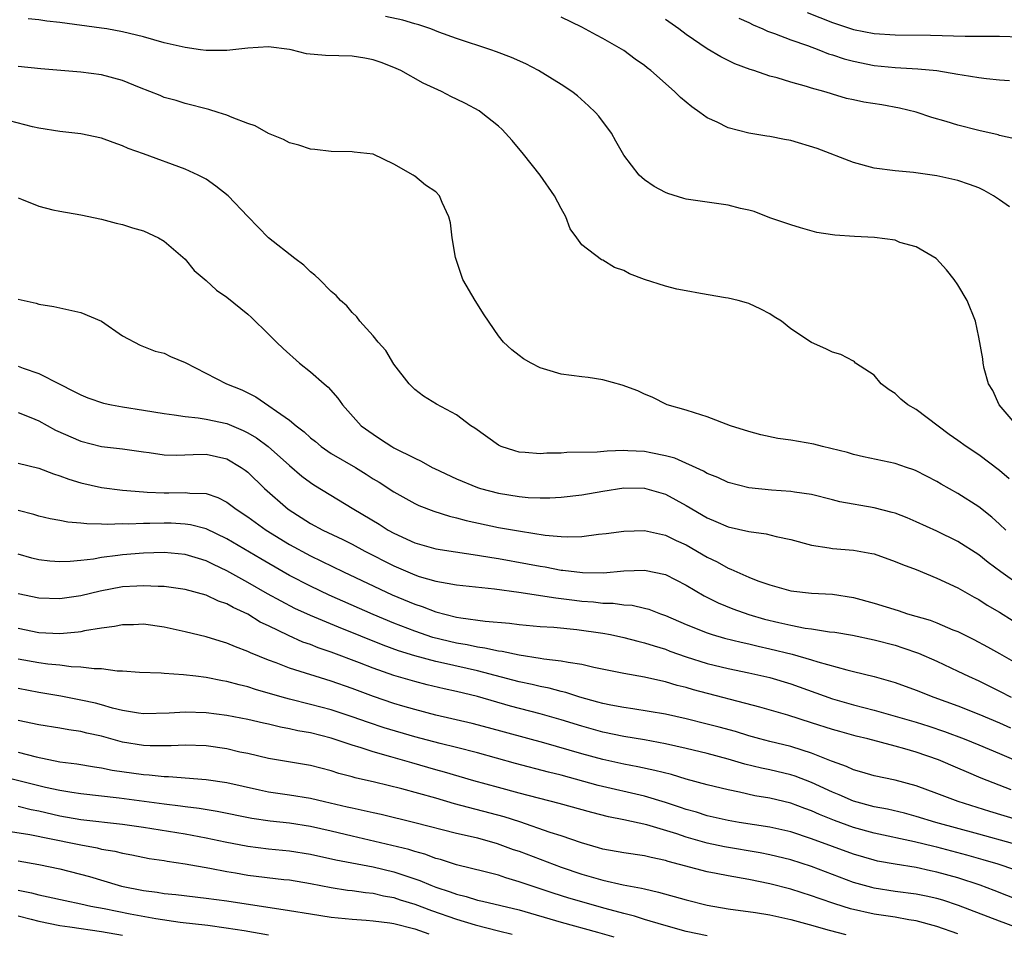
# Model space of a CAD drawing. Units: inches. Extents: x 2568000 to 2571000, y 1512000 to 1515000.
# Drawn here: x 2568831 to 2568925, y 1512088 to 1512176 of the extents above; entities that cross this region are included whole.
import ezdxf

# ---------------------------------------------------------------- set-up
doc = ezdxf.new("R2010")
doc.units = ezdxf.units.IN
doc.header["$MEASUREMENT"] = 0
doc.layers.add('LD25681512_2ft', color=62, linetype='Continuous')

msp = doc.modelspace()

# ---------------------------------------------------------------- linework, layer by layer
at = {"layer": 'LD25681512_2ft'}
for points, elevation in [([(2568925.908, 1512131.908), (2568925, 1512132.708), (2568923, 1512134.194), (2568921.789, 1512135), (2568921, 1512135.584), (2568920.171, 1512136.171), (2568917, 1512138.534), (2568916.203, 1512139), (2568915.535, 1512139.535), (2568915, 1512140.066), (2568914.421, 1512140.421), (2568913.667, 1512141), (2568913, 1512141.829), (2568911.214, 1512143), (2568911.114, 1512143.114), (2568911, 1512143.185), (2568909.814, 1512143.814), (2568909, 1512144.028), (2568908.368, 1512144.368), (2568907, 1512144.966), (2568905, 1512146.267), (2568904.11, 1512147), (2568903.423, 1512147.423), (2568903, 1512147.719), (2568902.146, 1512148.146), (2568901, 1512148.687), (2568900.777, 1512148.777), (2568899.966, 1512149), (2568899, 1512149.207), (2568898.764, 1512149.236), (2568896.354, 1512149.645), (2568895, 1512149.897), (2568894.084, 1512150.084), (2568893, 1512150.346), (2568891.004, 1512151.004), (2568889.544, 1512151.544), (2568889, 1512151.873), (2568888.133, 1512152.133), (2568887, 1512152.856), (2568886.884, 1512152.884), (2568885, 1512154.314), (2568884.519, 1512155), (2568883.862, 1512155.862), (2568883.448, 1512157), (2568883, 1512157.805), (2568882.371, 1512159), (2568881.011, 1512161), (2568879.408, 1512163), (2568878.315, 1512164.315), (2568877.359, 1512165.359), (2568877, 1512165.672), (2568875.359, 1512167), (2568875.145, 1512167.145), (2568873.851, 1512167.851), (2568873, 1512168.28), (2568872.504, 1512168.504), (2568871.563, 1512169), (2568869.798, 1512169.798), (2568867.654, 1512171), (2568867, 1512171.307), (2568865.78, 1512171.78), (2568865, 1512172.047), (2568864.198, 1512172.199), (2568863, 1512172.369), (2568860.432, 1512172.432), (2568858.617, 1512172.617), (2568857.156, 1512173), (2568857, 1512173.028), (2568855, 1512173.266), (2568853, 1512173.162), (2568851, 1512172.914), (2568850.925, 1512172.925), (2568849, 1512172.912), (2568848.486, 1512173), (2568847, 1512173.205), (2568845, 1512173.672), (2568843, 1512174.221), (2568841, 1512174.722), (2568839.512, 1512175), (2568839, 1512175.079), (2568835, 1512175.599), (2568833.747, 1512175.746), (2568833, 1512175.866), (2568831.972, 1512175.972)], 9954), ([(2568926.684, 1512137), (2568924.954, 1512139), (2568924.362, 1512140.362), (2568923.953, 1512141), (2568923.538, 1512142.462), (2568923.443, 1512143), (2568923.404, 1512143.404), (2568923, 1512145.486), (2568922.681, 1512147), (2568921.902, 1512149), (2568921, 1512150.495), (2568920.652, 1512151), (2568919.91, 1512151.909), (2568918.968, 1512152.968), (2568918.926, 1512153), (2568917, 1512154.121), (2568915.444, 1512154.556), (2568915, 1512154.75), (2568913.023, 1512155.023), (2568911.116, 1512155.116), (2568909.235, 1512155.235), (2568909, 1512155.288), (2568907.513, 1512155.513), (2568905.939, 1512155.939), (2568905, 1512156.221), (2568903, 1512156.908), (2568901.502, 1512157.502), (2568901, 1512157.631), (2568900.19, 1512157.81), (2568899, 1512158.131), (2568895, 1512158.687), (2568894.75, 1512158.75), (2568893.219, 1512159.219), (2568893, 1512159.318), (2568891.916, 1512159.916), (2568891, 1512160.547), (2568890.753, 1512160.753), (2568890.496, 1512161), (2568889, 1512162.891), (2568888.258, 1512164.258), (2568887.826, 1512165), (2568886.625, 1512166.625), (2568886.312, 1512167), (2568885.629, 1512167.629), (2568884.572, 1512168.572), (2568884.044, 1512169), (2568883, 1512169.668), (2568880.857, 1512171), (2568879.638, 1512171.638), (2568878.25, 1512172.25), (2568876.813, 1512172.813), (2568876.28, 1512173), (2568873, 1512174.069), (2568871.305, 1512174.695), (2568870.522, 1512175), (2568869.394, 1512175.394), (2568869, 1512175.494), (2568867.845, 1512175.845), (2568866.186, 1512176.186)], 9952), ([(2568925.955, 1512157.955), (2568925, 1512158.625), (2568924.427, 1512159), (2568923.519, 1512159.519), (2568923, 1512159.764), (2568922.11, 1512160.11), (2568921, 1512160.473), (2568919, 1512160.928), (2568916.743, 1512161.257), (2568915, 1512161.403), (2568913, 1512161.671), (2568911, 1512162.215), (2568907.544, 1512163.544), (2568905, 1512164.301), (2568904.404, 1512164.404), (2568903, 1512164.698), (2568902.725, 1512164.725), (2568901.001, 1512165.001), (2568899, 1512165.506), (2568897.941, 1512166.059), (2568897, 1512166.487), (2568896.309, 1512167), (2568895.522, 1512167.522), (2568894.429, 1512168.429), (2568893.881, 1512169), (2568891.614, 1512171), (2568891.261, 1512171.261), (2568891, 1512171.479), (2568890.099, 1512172.099), (2568889, 1512172.921), (2568887, 1512174.081), (2568886.392, 1512174.392), (2568885, 1512175.162), (2568883, 1512176.132)], 9950), ([(2568926.466, 1512164.466), (2568925, 1512164.802), (2568924.853, 1512164.853), (2568923, 1512165.269), (2568921, 1512165.766), (2568919.876, 1512166.124), (2568918.512, 1512166.512), (2568917.029, 1512167.029), (2568915.415, 1512167.415), (2568913.711, 1512167.711), (2568911.988, 1512167.988), (2568911, 1512168.216), (2568910.339, 1512168.339), (2568909, 1512168.744), (2568908.794, 1512168.794), (2568908.174, 1512169), (2568907, 1512169.325), (2568906.508, 1512169.492), (2568905, 1512169.904), (2568903.701, 1512170.299), (2568903, 1512170.478), (2568901.479, 1512171), (2568901.106, 1512171.106), (2568899.651, 1512171.651), (2568898.312, 1512172.312), (2568897, 1512173.09), (2568895, 1512174.462), (2568894.278, 1512175), (2568893, 1512175.9)], 9948), ([(2568900.03, 1512176.03), (2568901, 1512175.599), (2568901.39, 1512175.39), (2568902.34, 1512175), (2568902.779, 1512174.779), (2568903.433, 1512174.567), (2568905, 1512173.944), (2568906.599, 1512173.401), (2568907.696, 1512173), (2568908.619, 1512172.619), (2568909, 1512172.507), (2568910.129, 1512172.129), (2568911, 1512171.892), (2568913, 1512171.497), (2568915, 1512171.295), (2568917.173, 1512171.173), (2568919.002, 1512171.002), (2568921, 1512170.67), (2568921.418, 1512170.582), (2568923, 1512170.328), (2568923.763, 1512170.237), (2568925, 1512170.131), (2568925.937, 1512170.063)], 9946), ([(2568906.558, 1512176.558), (2568909, 1512175.606), (2568911, 1512174.951), (2568913, 1512174.569), (2568915, 1512174.42), (2568918.388, 1512174.388), (2568921.707, 1512174.293), (2568923.715, 1512174.285), (2568925, 1512174.308), (2568927, 1512174.229)], 9944), ([(2568925.605, 1512127), (2568925, 1512127.57), (2568924.245, 1512128.245), (2568923, 1512129.234), (2568921, 1512130.517), (2568919.407, 1512131.407), (2568919, 1512131.657), (2568917, 1512132.691), (2568916.777, 1512132.777), (2568916.1, 1512133), (2568915, 1512133.394), (2568911.975, 1512134.025), (2568911, 1512134.247), (2568910.429, 1512134.429), (2568908.056, 1512135), (2568907.225, 1512135.225), (2568905, 1512135.623), (2568903.78, 1512135.78), (2568902.122, 1512136.122), (2568901, 1512136.435), (2568899.246, 1512137), (2568897, 1512137.852), (2568895.782, 1512138.218), (2568895, 1512138.482), (2568893.167, 1512139), (2568891.732, 1512139.732), (2568891, 1512140.027), (2568890.342, 1512140.342), (2568888.87, 1512140.87), (2568887, 1512141.389), (2568885.609, 1512141.609), (2568885, 1512141.671), (2568883, 1512141.935), (2568881.638, 1512142.362), (2568881, 1512142.535), (2568880.138, 1512143), (2568879.414, 1512143.414), (2568879, 1512143.708), (2568878.275, 1512144.275), (2568877.492, 1512145), (2568877, 1512145.596), (2568875.626, 1512147.626), (2568874.784, 1512149), (2568873.607, 1512151), (2568872.902, 1512153.098), (2568872.584, 1512155), (2568872.424, 1512156.424), (2568872.27, 1512157), (2568871.616, 1512158.384), (2568871.359, 1512159), (2568871, 1512159.381), (2568870.022, 1512160.022), (2568869, 1512160.889), (2568868.927, 1512160.927), (2568868.851, 1512161), (2568867, 1512162.046), (2568865, 1512163.007), (2568863.197, 1512163.197), (2568863, 1512163.234), (2568861, 1512163.244), (2568859.437, 1512163.437), (2568859, 1512163.474), (2568857.875, 1512163.874), (2568857, 1512164.096), (2568856.418, 1512164.418), (2568855, 1512164.987), (2568853.696, 1512165.696), (2568853, 1512165.934), (2568851.494, 1512166.506), (2568851, 1512166.731), (2568850.16, 1512167), (2568849.26, 1512167.26), (2568847, 1512167.844), (2568846.128, 1512168.128), (2568845, 1512168.439), (2568844.609, 1512168.609), (2568842.633, 1512169.367), (2568841, 1512170.046), (2568839, 1512170.588), (2568837, 1512170.858), (2568833.185, 1512171.185), (2568831, 1512171.392)], 9956), ([(2568927, 1512121.663), (2568925.129, 1512123), (2568923.911, 1512123.911), (2568923, 1512124.632), (2568921, 1512125.914), (2568919, 1512126.893), (2568917, 1512127.809), (2568916.162, 1512128.163), (2568915, 1512128.61), (2568914.7, 1512128.7), (2568913, 1512129.132), (2568909.704, 1512129.704), (2568909, 1512129.896), (2568907, 1512130.397), (2568905.363, 1512130.637), (2568905, 1512130.711), (2568903.164, 1512130.835), (2568901, 1512131.045), (2568899, 1512131.552), (2568898.024, 1512132.024), (2568897, 1512132.423), (2568896.646, 1512132.646), (2568893.888, 1512133.888), (2568893, 1512134.125), (2568891.613, 1512134.387), (2568891, 1512134.527), (2568889.393, 1512134.607), (2568889, 1512134.613), (2568887.426, 1512134.574), (2568886.471, 1512134.471), (2568883.572, 1512134.428), (2568883, 1512134.375), (2568881.636, 1512134.364), (2568881, 1512134.315), (2568879.553, 1512134.447), (2568879, 1512134.474), (2568878.583, 1512134.582), (2568877.277, 1512135), (2568877, 1512135.133), (2568874.751, 1512136.751), (2568874.35, 1512137), (2568873, 1512138.035), (2568871.071, 1512139.071), (2568869.842, 1512139.842), (2568869, 1512140.473), (2568868.467, 1512141), (2568867, 1512142.889), (2568866.209, 1512144.209), (2568865.489, 1512145), (2568865, 1512145.601), (2568863.734, 1512147), (2568863.431, 1512147.431), (2568863, 1512147.837), (2568862.488, 1512148.488), (2568861.889, 1512149), (2568861.48, 1512149.48), (2568861, 1512149.856), (2568859.872, 1512151), (2568859.421, 1512151.421), (2568859, 1512151.737), (2568858.362, 1512152.362), (2568857.496, 1512153), (2568854.979, 1512155), (2568853, 1512157.039), (2568851.137, 1512159), (2568849.948, 1512159.948), (2568849, 1512160.591), (2568848.744, 1512160.744), (2568848.244, 1512161), (2568847, 1512161.562), (2568843, 1512163.025), (2568841.539, 1512163.539), (2568841, 1512163.797), (2568840.109, 1512164.109), (2568839, 1512164.525), (2568837, 1512164.957), (2568835, 1512165.175), (2568833, 1512165.497), (2568832.376, 1512165.624), (2568830.179, 1512166.179)], 9958), ([(2568831, 1512158.82), (2568831.318, 1512158.682), (2568833, 1512158.023), (2568834.316, 1512157.684), (2568835, 1512157.535), (2568837, 1512157.181), (2568839, 1512156.776), (2568840.4, 1512156.4), (2568841, 1512156.268), (2568841.951, 1512155.952), (2568843, 1512155.647), (2568844.448, 1512155), (2568845, 1512154.678), (2568847, 1512152.933), (2568847.857, 1512151.857), (2568849, 1512150.912), (2568849.99, 1512149.991), (2568851, 1512149.309), (2568853, 1512147.688), (2568853.36, 1512147.36), (2568855, 1512145.76), (2568855.742, 1512145), (2568856.396, 1512144.396), (2568857.963, 1512143), (2568859, 1512142.166), (2568860.306, 1512141), (2568860.688, 1512140.688), (2568861.627, 1512139.627), (2568862.063, 1512139), (2568863.853, 1512137), (2568865, 1512136.172), (2568865.72, 1512135.721), (2568866.786, 1512135), (2568867, 1512134.879), (2568869, 1512133.874), (2568869.612, 1512133.613), (2568870.666, 1512133), (2568870.889, 1512132.889), (2568873, 1512131.903), (2568875, 1512131.09), (2568875.279, 1512131), (2568877, 1512130.537), (2568879, 1512130.209), (2568879.866, 1512130.134), (2568881, 1512130.088), (2568881.914, 1512130.086), (2568883, 1512130.152), (2568885, 1512130.387), (2568887, 1512130.729), (2568889, 1512131.038), (2568891, 1512131.02), (2568893, 1512130.435), (2568895, 1512129.364), (2568897, 1512128.184), (2568897.84, 1512127.84), (2568899, 1512127.312), (2568901, 1512126.853), (2568902.635, 1512126.635), (2568903.601, 1512126.399), (2568905, 1512126.102), (2568907, 1512125.573), (2568908.689, 1512125.311), (2568909, 1512125.249), (2568911, 1512125.078), (2568912.772, 1512124.772), (2568913, 1512124.714), (2568915, 1512124.011), (2568915.701, 1512123.701), (2568917, 1512123.214), (2568919, 1512122.409), (2568921, 1512121.484), (2568922.58, 1512120.58), (2568923, 1512120.366), (2568923.816, 1512119.816), (2568925, 1512119.145), (2568926.318, 1512118.318)], 9960), ([(2568831, 1512149.119), (2568832.721, 1512148.721), (2568833, 1512148.627), (2568834.418, 1512148.418), (2568837, 1512147.832), (2568839, 1512147.007), (2568841, 1512145.617), (2568842.695, 1512144.695), (2568844.128, 1512144.127), (2568845, 1512143.935), (2568845.61, 1512143.61), (2568847, 1512143.037), (2568850.963, 1512141), (2568852.429, 1512140.429), (2568853.773, 1512139.772), (2568857, 1512137.544), (2568857.629, 1512137), (2568858.411, 1512136.411), (2568859, 1512135.848), (2568859.474, 1512135.474), (2568860.032, 1512135), (2568861, 1512134.351), (2568863.307, 1512133), (2568864.353, 1512132.353), (2568865, 1512131.924), (2568865.578, 1512131.578), (2568867, 1512130.662), (2568869, 1512129.561), (2568869.373, 1512129.373), (2568870.812, 1512128.812), (2568872.322, 1512128.322), (2568873, 1512128.178), (2568873.914, 1512127.914), (2568877, 1512127.262), (2568879.112, 1512126.888), (2568881.471, 1512126.529), (2568883, 1512126.383), (2568883.656, 1512126.344), (2568885, 1512126.39), (2568886.605, 1512126.605), (2568887.323, 1512126.677), (2568889, 1512126.904), (2568891, 1512126.955), (2568893, 1512126.531), (2568894.021, 1512126.021), (2568895, 1512125.591), (2568897, 1512124.422), (2568897.951, 1512123.951), (2568899, 1512123.357), (2568899.271, 1512123.271), (2568899.83, 1512123), (2568901, 1512122.491), (2568901.847, 1512122.153), (2568903, 1512121.756), (2568905, 1512121.194), (2568907, 1512120.967), (2568909, 1512120.859), (2568911, 1512120.556), (2568913, 1512120.015), (2568915.3, 1512119.3), (2568916.195, 1512119), (2568918.369, 1512118.369), (2568919, 1512118.12), (2568920.533, 1512117.467), (2568921, 1512117.284), (2568922.537, 1512116.537), (2568923.84, 1512115.84), (2568925, 1512115.192), (2568928.783, 1512113)], 9962), ([(2568831, 1512142.705), (2568831.486, 1512142.514), (2568833, 1512141.998), (2568835, 1512140.97), (2568836.319, 1512140.319), (2568837, 1512139.95), (2568837.668, 1512139.668), (2568839.166, 1512139.165), (2568839.951, 1512139), (2568841, 1512138.807), (2568843, 1512138.493), (2568845, 1512138.155), (2568845.961, 1512138.039), (2568847, 1512137.866), (2568848.247, 1512137.753), (2568849, 1512137.624), (2568851, 1512137.196), (2568852.554, 1512136.554), (2568853, 1512136.329), (2568853.84, 1512135.841), (2568854.945, 1512135), (2568857, 1512133.18), (2568858.181, 1512132.181), (2568859, 1512131.552), (2568859.33, 1512131.331), (2568863.157, 1512129), (2568865.568, 1512127.568), (2568866.45, 1512127), (2568867, 1512126.699), (2568869, 1512125.796), (2568871, 1512125.214), (2568872.909, 1512124.909), (2568875, 1512124.616), (2568876.377, 1512124.377), (2568877, 1512124.288), (2568879.782, 1512123.782), (2568881, 1512123.544), (2568881.472, 1512123.472), (2568883, 1512123.176), (2568883.167, 1512123.167), (2568885.069, 1512122.931), (2568887.08, 1512122.92), (2568889, 1512123.086), (2568891, 1512123.154), (2568893, 1512122.74), (2568895, 1512121.723), (2568896.705, 1512120.705), (2568898.037, 1512120.037), (2568899.463, 1512119.463), (2568901, 1512118.927), (2568902.489, 1512118.489), (2568903.852, 1512118.147), (2568905, 1512117.886), (2568906.38, 1512117.62), (2568907, 1512117.543), (2568908.726, 1512117.274), (2568909.219, 1512117.219), (2568910.93, 1512116.93), (2568913, 1512116.506), (2568915, 1512115.981), (2568915.744, 1512115.744), (2568917.222, 1512115.222), (2568919, 1512114.447), (2568921, 1512113.505), (2568922.018, 1512113), (2568923, 1512112.559), (2568925, 1512111.59), (2568926.12, 1512111)], 9964), ([(2568831, 1512138.274), (2568832.209, 1512137.791), (2568833, 1512137.449), (2568834.583, 1512136.582), (2568837, 1512135.505), (2568839, 1512135.022), (2568841, 1512134.786), (2568843, 1512134.49), (2568843.571, 1512134.429), (2568845, 1512134.219), (2568846.187, 1512134.187), (2568847.754, 1512134.246), (2568849, 1512134.257), (2568851, 1512133.812), (2568852.367, 1512133), (2568852.74, 1512132.74), (2568853, 1512132.535), (2568854.593, 1512131), (2568856.861, 1512129), (2568859, 1512127.649), (2568860.202, 1512127), (2568862.098, 1512126.098), (2568863, 1512125.65), (2568864.215, 1512125), (2568867, 1512123.58), (2568869, 1512122.71), (2568869.429, 1512122.571), (2568871, 1512122.119), (2568872.087, 1512121.913), (2568873, 1512121.774), (2568876.637, 1512121.363), (2568878.949, 1512121.051), (2568882.503, 1512120.503), (2568883, 1512120.457), (2568884.284, 1512120.284), (2568885, 1512120.206), (2568886.12, 1512120.12), (2568887, 1512120.002), (2568887.99, 1512119.99), (2568889, 1512119.842), (2568889.798, 1512119.798), (2568891, 1512119.54), (2568891.424, 1512119.424), (2568892.523, 1512119), (2568893, 1512118.84), (2568895, 1512117.95), (2568897, 1512117.153), (2568897.486, 1512117), (2568898.664, 1512116.664), (2568900.259, 1512116.259), (2568901, 1512116.103), (2568901.879, 1512115.879), (2568903, 1512115.639), (2568905.126, 1512115.126), (2568907, 1512114.592), (2568907.609, 1512114.391), (2568910.38, 1512113.62), (2568911, 1512113.477), (2568912.977, 1512112.977), (2568914.544, 1512112.544), (2568915, 1512112.402), (2568917, 1512111.686), (2568918.719, 1512111), (2568921, 1512110.171), (2568923, 1512109.382), (2568925, 1512108.534), (2568926.054, 1512108.053)], 9966), ([(2568831, 1512133.419), (2568833, 1512132.933), (2568834.386, 1512132.386), (2568835, 1512132.214), (2568835.867, 1512131.867), (2568837, 1512131.524), (2568839, 1512131.067), (2568841, 1512130.822), (2568843, 1512130.652), (2568843.35, 1512130.65), (2568845, 1512130.573), (2568845.43, 1512130.57), (2568847, 1512130.618), (2568847.45, 1512130.55), (2568849, 1512130.497), (2568850.126, 1512130.126), (2568851, 1512129.669), (2568851.876, 1512129), (2568853, 1512128.263), (2568854.75, 1512127), (2568857, 1512125.62), (2568859, 1512124.522), (2568862.173, 1512123), (2568866.814, 1512120.814), (2568869, 1512119.897), (2568869.686, 1512119.686), (2568871, 1512119.172), (2568873, 1512118.677), (2568873.401, 1512118.599), (2568875.724, 1512118.276), (2568878.077, 1512118.077), (2568879, 1512117.968), (2568881, 1512117.787), (2568882.305, 1512117.695), (2568884.511, 1512117.489), (2568887, 1512117.143), (2568887.742, 1512117), (2568889, 1512116.723), (2568890.359, 1512116.359), (2568891, 1512116.221), (2568891.907, 1512115.906), (2568893, 1512115.586), (2568893.421, 1512115.421), (2568895, 1512114.868), (2568897, 1512114.244), (2568899, 1512113.745), (2568901, 1512113.322), (2568903, 1512112.873), (2568905, 1512112.271), (2568909, 1512110.846), (2568911, 1512110.265), (2568913, 1512109.75), (2568915, 1512109.201), (2568917, 1512108.606), (2568918.219, 1512108.219), (2568919.716, 1512107.716), (2568921.625, 1512107), (2568923, 1512106.441), (2568925, 1512105.598), (2568927, 1512104.736)], 9968), ([(2568926.125, 1512102.126), (2568923.254, 1512103.254), (2568921.842, 1512103.842), (2568921, 1512104.219), (2568919.165, 1512105), (2568917, 1512105.748), (2568915.931, 1512106.069), (2568915, 1512106.322), (2568912.389, 1512107), (2568911.264, 1512107.264), (2568909.704, 1512107.703), (2568909, 1512107.908), (2568907, 1512108.558), (2568904.731, 1512109.269), (2568902.053, 1512110.053), (2568895.701, 1512111.701), (2568895, 1512111.917), (2568894.126, 1512112.126), (2568893, 1512112.484), (2568892.561, 1512112.562), (2568891, 1512112.935), (2568889, 1512113.267), (2568886.142, 1512113.858), (2568885, 1512114.145), (2568883.686, 1512114.314), (2568883, 1512114.466), (2568881.352, 1512114.648), (2568881, 1512114.718), (2568879, 1512115.011), (2568877.366, 1512115.366), (2568877, 1512115.401), (2568875.706, 1512115.706), (2568875, 1512115.788), (2568874.013, 1512116.013), (2568873, 1512116.177), (2568870.727, 1512116.727), (2568869, 1512117.313), (2568867, 1512118.098), (2568865, 1512118.925), (2568860.785, 1512120.785), (2568859, 1512121.622), (2568857, 1512122.654), (2568856.387, 1512123), (2568854.243, 1512124.243), (2568851, 1512126.171), (2568849, 1512127.124), (2568847.514, 1512127.514), (2568847, 1512127.584), (2568845.654, 1512127.654), (2568845, 1512127.658), (2568843.62, 1512127.62), (2568843, 1512127.623), (2568841.568, 1512127.568), (2568841, 1512127.586), (2568839.545, 1512127.545), (2568839, 1512127.581), (2568837.591, 1512127.591), (2568837, 1512127.675), (2568835.763, 1512127.763), (2568835, 1512127.932), (2568834.089, 1512128.089), (2568833, 1512128.347), (2568832.505, 1512128.504), (2568831, 1512128.882)], 9970), ([(2568927.138, 1512099.138), (2568924.058, 1512100.058), (2568921.031, 1512101), (2568919, 1512101.787), (2568917, 1512102.523), (2568915, 1512103.059), (2568913, 1512103.463), (2568911.822, 1512103.822), (2568911, 1512104.032), (2568910.353, 1512104.354), (2568909, 1512104.832), (2568908.889, 1512104.889), (2568907, 1512105.644), (2568906.084, 1512105.916), (2568905, 1512106.273), (2568903, 1512106.755), (2568902.052, 1512107), (2568901, 1512107.295), (2568899.703, 1512107.703), (2568898.136, 1512108.136), (2568897, 1512108.432), (2568895, 1512108.917), (2568893, 1512109.365), (2568889.887, 1512109.887), (2568889, 1512110), (2568887.768, 1512110.232), (2568887, 1512110.395), (2568886.535, 1512110.535), (2568884.797, 1512111), (2568883.45, 1512111.45), (2568883, 1512111.542), (2568881.866, 1512111.866), (2568881, 1512112.027), (2568880.225, 1512112.225), (2568879, 1512112.483), (2568875, 1512113.519), (2568871.745, 1512114.255), (2568871, 1512114.411), (2568869, 1512114.949), (2568867.437, 1512115.437), (2568865.971, 1512115.971), (2568861.693, 1512117.693), (2568859, 1512118.82), (2568857.51, 1512119.51), (2568856.185, 1512120.185), (2568854.9, 1512120.901), (2568853, 1512121.996), (2568851, 1512123.104), (2568849.707, 1512123.707), (2568849, 1512124.061), (2568848.274, 1512124.273), (2568847, 1512124.676), (2568845, 1512124.861), (2568843, 1512124.798), (2568841, 1512124.636), (2568840.565, 1512124.565), (2568839, 1512124.376), (2568838.23, 1512124.229), (2568837, 1512124.086), (2568835.986, 1512123.986), (2568835, 1512123.954), (2568834.026, 1512124.026), (2568833, 1512124.142), (2568832.322, 1512124.322), (2568831, 1512124.703)], 9972), ([(2568926.252, 1512097), (2568923, 1512097.897), (2568918.892, 1512099), (2568917, 1512099.58), (2568915.884, 1512099.884), (2568914.272, 1512100.272), (2568913, 1512100.512), (2568911, 1512101.032), (2568909.643, 1512101.643), (2568909, 1512101.905), (2568907, 1512102.848), (2568905.435, 1512103.435), (2568905, 1512103.574), (2568903, 1512104.049), (2568902.208, 1512104.208), (2568900.597, 1512104.597), (2568899, 1512105.069), (2568897, 1512105.599), (2568895, 1512106.086), (2568893, 1512106.545), (2568891, 1512106.916), (2568889, 1512107.248), (2568887, 1512107.666), (2568885, 1512108.218), (2568883, 1512108.839), (2568881, 1512109.421), (2568878.155, 1512110.155), (2568875, 1512111.057), (2568873, 1512111.542), (2568871.803, 1512111.803), (2568870.195, 1512112.195), (2568869, 1512112.503), (2568867, 1512113.091), (2568865, 1512113.778), (2568863.708, 1512114.292), (2568861, 1512115.326), (2568859.743, 1512115.743), (2568859, 1512116.045), (2568858.285, 1512116.286), (2568856.901, 1512116.901), (2568855, 1512117.832), (2568854.201, 1512118.201), (2568853, 1512118.937), (2568851.587, 1512119.587), (2568851, 1512119.935), (2568850.197, 1512120.197), (2568849, 1512120.779), (2568847, 1512121.321), (2568845, 1512121.593), (2568844.407, 1512121.593), (2568843, 1512121.681), (2568842.373, 1512121.627), (2568841, 1512121.556), (2568838.848, 1512121.152), (2568837, 1512120.697), (2568835, 1512120.409), (2568833, 1512120.482), (2568831, 1512120.908)], 9974), ([(2568926.458, 1512094.459), (2568924.866, 1512095), (2568923.432, 1512095.432), (2568921.871, 1512095.872), (2568919, 1512096.631), (2568918.694, 1512096.694), (2568916.845, 1512097.155), (2568913, 1512097.992), (2568911, 1512098.532), (2568909.187, 1512099.187), (2568907.763, 1512099.763), (2568907, 1512100.124), (2568906.347, 1512100.347), (2568905, 1512100.856), (2568903, 1512101.327), (2568901.566, 1512101.566), (2568900.094, 1512101.906), (2568899, 1512102.119), (2568897, 1512102.623), (2568895, 1512103.168), (2568893.584, 1512103.584), (2568891.994, 1512103.994), (2568890.347, 1512104.347), (2568889, 1512104.592), (2568887, 1512105.043), (2568885, 1512105.59), (2568881.355, 1512106.645), (2568876.064, 1512108.064), (2568874.477, 1512108.477), (2568871, 1512109.285), (2568869, 1512109.816), (2568867.847, 1512110.153), (2568867, 1512110.412), (2568865.054, 1512111.054), (2568863, 1512111.821), (2568861, 1512112.54), (2568857, 1512113.778), (2568855.721, 1512114.279), (2568855, 1512114.536), (2568853.245, 1512115.245), (2568853, 1512115.378), (2568851.809, 1512115.809), (2568851, 1512116.181), (2568850.356, 1512116.356), (2568849, 1512116.784), (2568847, 1512117.254), (2568845, 1512117.694), (2568843, 1512117.979), (2568842.058, 1512117.942), (2568841, 1512117.922), (2568840.244, 1512117.756), (2568839, 1512117.603), (2568837.347, 1512117.347), (2568837, 1512117.267), (2568836.768, 1512117.232), (2568835, 1512117.084), (2568833, 1512117.173), (2568831, 1512117.571)], 9976), ([(2568928.27, 1512091), (2568924.499, 1512092.499), (2568923.148, 1512093), (2568921, 1512093.697), (2568919, 1512094.253), (2568918.376, 1512094.376), (2568917, 1512094.68), (2568915, 1512095), (2568913.313, 1512095.314), (2568913, 1512095.386), (2568911, 1512095.973), (2568907, 1512097.455), (2568905, 1512098.101), (2568903, 1512098.553), (2568900.062, 1512099), (2568899, 1512099.18), (2568897, 1512099.655), (2568895.987, 1512099.987), (2568895, 1512100.259), (2568894.452, 1512100.452), (2568893, 1512100.915), (2568891, 1512101.513), (2568886.557, 1512102.557), (2568883, 1512103.521), (2568881.812, 1512103.812), (2568878.64, 1512104.64), (2568875, 1512105.674), (2568873, 1512106.197), (2568871.435, 1512106.565), (2568869, 1512107.196), (2568866.072, 1512108.072), (2568864.563, 1512108.563), (2568863, 1512109.118), (2568861, 1512109.781), (2568859, 1512110.318), (2568857, 1512110.803), (2568856.281, 1512111), (2568853.743, 1512111.743), (2568853, 1512111.997), (2568852.179, 1512112.179), (2568851, 1512112.518), (2568850.577, 1512112.577), (2568849, 1512112.892), (2568848.037, 1512113), (2568846.844, 1512113.156), (2568845, 1512113.266), (2568844.704, 1512113.296), (2568842.631, 1512113.369), (2568841, 1512113.502), (2568840.499, 1512113.501), (2568839, 1512113.703), (2568838.296, 1512113.704), (2568837, 1512113.89), (2568836.087, 1512113.913), (2568835, 1512114.056), (2568833.84, 1512114.16), (2568833, 1512114.279), (2568831, 1512114.655)], 9978), ([(2568926.452, 1512089), (2568925, 1512089.543), (2568921.064, 1512091.064), (2568919.556, 1512091.556), (2568919, 1512091.721), (2568917.959, 1512091.959), (2568917, 1512092.153), (2568915, 1512092.411), (2568913, 1512092.715), (2568912.769, 1512092.769), (2568911, 1512093.273), (2568907, 1512094.804), (2568905, 1512095.42), (2568903, 1512095.899), (2568902.087, 1512096.087), (2568898.668, 1512096.668), (2568897, 1512097.039), (2568895, 1512097.605), (2568894.085, 1512097.915), (2568891.229, 1512098.771), (2568889, 1512099.255), (2568887.547, 1512099.547), (2568885.948, 1512099.948), (2568882.819, 1512100.819), (2568879, 1512101.802), (2568877, 1512102.34), (2568874.658, 1512103), (2568871.835, 1512103.835), (2568871, 1512104.055), (2568868.701, 1512104.701), (2568866.711, 1512105.289), (2568865, 1512105.762), (2568863.852, 1512106.148), (2568863, 1512106.395), (2568861, 1512107.076), (2568859, 1512107.579), (2568857.785, 1512107.785), (2568857, 1512107.97), (2568856.12, 1512108.12), (2568855, 1512108.404), (2568854.507, 1512108.507), (2568853, 1512108.882), (2568851, 1512109.256), (2568849, 1512109.501), (2568847, 1512109.572), (2568845.476, 1512109.476), (2568843, 1512109.42), (2568842.523, 1512109.477), (2568841, 1512109.738), (2568840.039, 1512109.961), (2568839, 1512110.264), (2568838.417, 1512110.417), (2568837, 1512110.733), (2568835.095, 1512111.096), (2568833, 1512111.446), (2568831, 1512111.836)], 9980), ([(2568921, 1512088.35), (2568919, 1512089.05), (2568917, 1512089.585), (2568916.317, 1512089.683), (2568915, 1512089.93), (2568913, 1512090.241), (2568910.739, 1512090.739), (2568909.212, 1512091.212), (2568907.716, 1512091.716), (2568907, 1512091.991), (2568905, 1512092.607), (2568903, 1512093.117), (2568901, 1512093.537), (2568899, 1512093.892), (2568897.873, 1512094.127), (2568897, 1512094.288), (2568893.271, 1512095.271), (2568893, 1512095.364), (2568891.639, 1512095.639), (2568891, 1512095.803), (2568889, 1512096.091), (2568887, 1512096.461), (2568886.591, 1512096.591), (2568884.957, 1512097.043), (2568883, 1512097.711), (2568881.945, 1512098.055), (2568879.065, 1512099.065), (2568877.546, 1512099.546), (2568872.801, 1512100.801), (2568871, 1512101.326), (2568867.763, 1512102.237), (2568865.129, 1512102.871), (2568863.282, 1512103.282), (2568863, 1512103.369), (2568861.711, 1512103.711), (2568861, 1512103.949), (2568859, 1512104.463), (2568855, 1512105.121), (2568853, 1512105.596), (2568852.249, 1512105.751), (2568851, 1512106.043), (2568849, 1512106.329), (2568847, 1512106.399), (2568845.67, 1512106.33), (2568843.658, 1512106.342), (2568843, 1512106.376), (2568841, 1512106.706), (2568839, 1512107.258), (2568837.573, 1512107.573), (2568837, 1512107.725), (2568835.876, 1512107.876), (2568835, 1512108.033), (2568833, 1512108.356), (2568831, 1512108.778)], 9982), ([(2568831, 1512105.729), (2568832.723, 1512105.276), (2568835, 1512104.826), (2568836.617, 1512104.617), (2568838.329, 1512104.329), (2568839, 1512104.242), (2568840.024, 1512104.024), (2568843, 1512103.594), (2568843.567, 1512103.567), (2568845, 1512103.409), (2568845.408, 1512103.408), (2568849, 1512103.13), (2568851, 1512102.83), (2568854.125, 1512102.125), (2568855, 1512101.953), (2568857, 1512101.65), (2568859, 1512101.321), (2568860.363, 1512101), (2568862.519, 1512100.519), (2568863, 1512100.395), (2568864.158, 1512100.158), (2568865, 1512099.953), (2568865.787, 1512099.787), (2568869, 1512099.019), (2568873, 1512097.995), (2568874.301, 1512097.699), (2568875, 1512097.522), (2568876.896, 1512097), (2568878.432, 1512096.432), (2568879, 1512096.244), (2568883, 1512094.732), (2568885, 1512094.059), (2568887, 1512093.487), (2568888.951, 1512093.049), (2568890.722, 1512092.722), (2568891, 1512092.641), (2568892.344, 1512092.344), (2568895, 1512091.61), (2568897, 1512091.099), (2568899, 1512090.74), (2568901.621, 1512090.379), (2568903, 1512090.157), (2568905, 1512089.727), (2568906.752, 1512089.248), (2568908.69, 1512088.69), (2568910.288, 1512088.289)], 9984), ([(2568897, 1512088.145), (2568895, 1512088.563), (2568892.838, 1512089.162), (2568891, 1512089.723), (2568890.035, 1512090.035), (2568889, 1512090.292), (2568887.224, 1512090.776), (2568883.759, 1512091.759), (2568882.236, 1512092.236), (2568879.937, 1512093), (2568879, 1512093.335), (2568877.702, 1512093.702), (2568877, 1512093.945), (2568875.722, 1512094.278), (2568873, 1512094.944), (2568871.449, 1512095.449), (2568871, 1512095.561), (2568869.962, 1512095.962), (2568869, 1512096.215), (2568868.414, 1512096.414), (2568866.812, 1512096.811), (2568863, 1512097.689), (2568861, 1512098.172), (2568859, 1512098.624), (2568857, 1512098.929), (2568855.133, 1512099.133), (2568853.395, 1512099.395), (2568850.071, 1512100.071), (2568848.349, 1512100.349), (2568847, 1512100.498), (2568846.566, 1512100.566), (2568845, 1512100.749), (2568840.669, 1512101.331), (2568837, 1512101.736), (2568836.139, 1512101.861), (2568835, 1512102.06), (2568833.637, 1512102.363), (2568829.416, 1512103.416)], 9986), ([(2568831, 1512100.552), (2568832.25, 1512100.25), (2568833, 1512100.108), (2568835, 1512099.645), (2568837, 1512099.286), (2568841, 1512098.843), (2568843, 1512098.562), (2568847, 1512097.921), (2568849, 1512097.551), (2568850.848, 1512097.152), (2568853, 1512096.726), (2568855, 1512096.476), (2568857, 1512096.296), (2568859, 1512095.986), (2568861.439, 1512095.439), (2568865, 1512094.754), (2568867, 1512094.278), (2568869.465, 1512093.465), (2568870.545, 1512093), (2568871, 1512092.826), (2568872.373, 1512092.373), (2568873, 1512092.129), (2568873.911, 1512091.911), (2568875, 1512091.565), (2568875.469, 1512091.469), (2568879, 1512090.63), (2568883, 1512089.452), (2568886.497, 1512088.497), (2568888.046, 1512088.046)], 9988), ([(2568829, 1512098.342), (2568832.137, 1512097.863), (2568836.378, 1512097), (2568837, 1512096.86), (2568838.575, 1512096.575), (2568839, 1512096.465), (2568840.259, 1512096.259), (2568841, 1512096.064), (2568841.905, 1512095.905), (2568843.569, 1512095.569), (2568845, 1512095.353), (2568845.295, 1512095.295), (2568847, 1512095.057), (2568849.36, 1512094.64), (2568851, 1512094.307), (2568851.826, 1512094.174), (2568853, 1512093.959), (2568856.442, 1512093.558), (2568857, 1512093.506), (2568859, 1512093.168), (2568861, 1512092.775), (2568862.535, 1512092.535), (2568863, 1512092.486), (2568864.287, 1512092.287), (2568865, 1512092.227), (2568865.99, 1512091.99), (2568867, 1512091.818), (2568867.609, 1512091.609), (2568869, 1512091.189), (2568870.584, 1512090.584), (2568873, 1512089.751), (2568874.793, 1512089.207), (2568877, 1512088.629), (2568878.308, 1512088.308)], 9990), ([(2568831, 1512095.323), (2568833, 1512094.98), (2568835, 1512094.553), (2568837.83, 1512093.83), (2568840.593, 1512093), (2568840.917, 1512092.917), (2568843, 1512092.494), (2568844.329, 1512092.329), (2568845, 1512092.214), (2568846.107, 1512092.107), (2568849, 1512091.767), (2568851, 1512091.487), (2568857, 1512090.592), (2568859, 1512090.249), (2568861, 1512089.934), (2568863, 1512089.733), (2568864.351, 1512089.649), (2568865, 1512089.594), (2568866.611, 1512089.389), (2568867, 1512089.322), (2568869, 1512088.808), (2568870.338, 1512088.338)], 9992), ([(2568831, 1512092.533), (2568832.274, 1512092.274), (2568833, 1512092.075), (2568833.896, 1512091.896), (2568835.523, 1512091.523), (2568837, 1512091.217), (2568837.957, 1512091), (2568839.237, 1512090.763), (2568841.739, 1512090.261), (2568844.187, 1512089.813), (2568846.529, 1512089.471), (2568849.158, 1512089.158), (2568850.921, 1512088.921), (2568852.651, 1512088.651), (2568855, 1512088.232)], 9994), ([(2568831, 1512090.055), (2568832.265, 1512089.735), (2568833, 1512089.56), (2568835, 1512089.154), (2568835.968, 1512089), (2568839, 1512088.571), (2568841, 1512088.226)], 9996)]:
    msp.add_lwpolyline(points, dxfattribs=dict(at, elevation=elevation))

doc.saveas('drawing.dxf')
